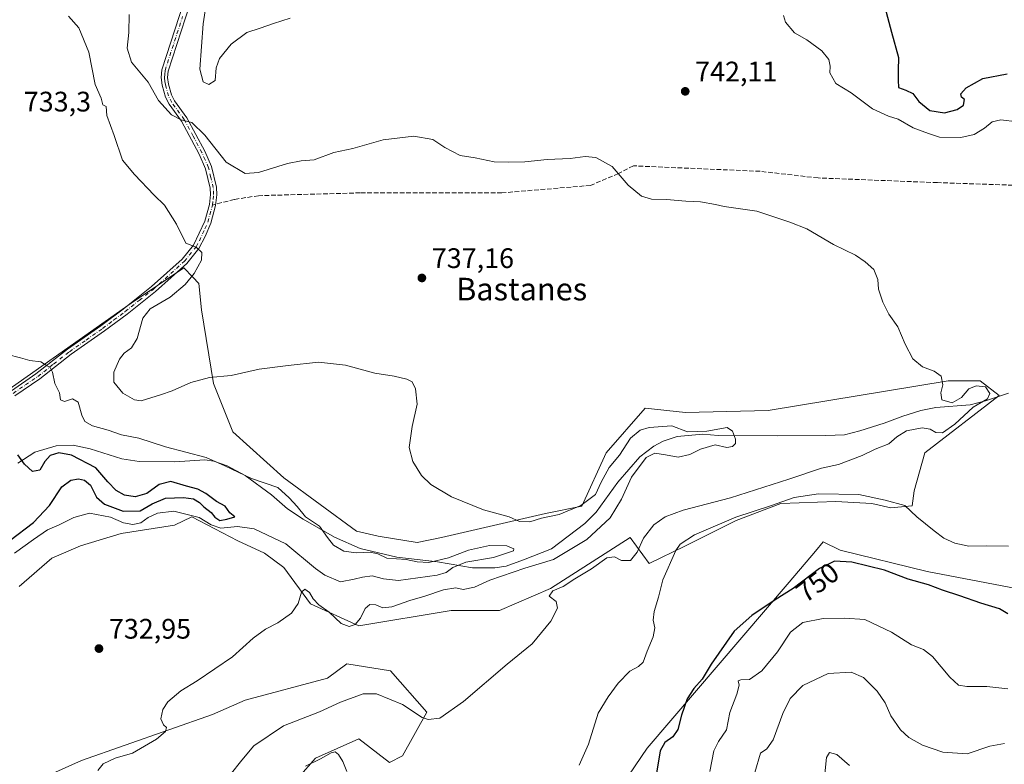
# Model space of a CAD drawing. Units: metres. Extents: x 649142 to 652062, y 4695664 to 4697702.
# Drawn here: x 650081 to 650430, y 4696879 to 4697143 of the extents above; entities that cross this region are included whole.
import ezdxf
from ezdxf.enums import TextEntityAlignment as Align

# ---------------------------------------------------------------- set-up
doc = ezdxf.new("R2010")
doc.units = ezdxf.units.M
doc.header["$MEASUREMENT"] = 0
doc.linetypes.add('DGN Style 3', pattern=[2.307223458686699, 1.648016756204785, -0.6592067024819142])
doc.linetypes.add('DGN Style 4', pattern=[2.6384748266838614, 1.318413404963828, -0.6592067024819142, 0.001648016756204785, -0.6592067024819142])
for name, color, linetype, lineweight in [('Arbolado forestal CxS', 92, 'Continuous', 0), ('Corriente natural lineal', 142, 'Continuous', 13), ('Cultivos herbáceos CxS', 92, 'Continuous', 0), ('Curva de nivel maestra', 30, 'Continuous', 30), ('Curva de nivel normal', 30, 'Continuous', 0), ('Pista no pavimentada Cxs', 111, 'Continuous', 0), ('Pista no pavimentada eje', 91, 'DGN Style 4', 0), ('Punto de cota en terreno', 7, 'Continuous', 0), ('Rótulo de curva de nivel directora', 7, 'Continuous', 0), ('Rótulo de punto de cota en terreno', 7, 'Continuous', 0), ('Senda', 7, 'DGN Style 3', 0), ('Senda no paivmentada conexión', 7, 'DGN Style 3', 0), ('Texto cartográfico', 7, 'Continuous', 0)]:
    doc.layers.add(name, color=color, linetype=linetype, lineweight=lineweight)
doc.styles.add('Style-Arial', font='txt')

# ---------------------------------------------------------------- blocks, each defined once
blk = doc.blocks.new('5PATER')
at = {"layer": 'Punto de cota en terreno', "linetype": 'Continuous', "lineweight": 0}
h = blk.add_hatch(color=51, dxfattribs=at)
edge = h.paths.add_edge_path()
edge.add_ellipse((0, 0), major_axis=(-0.1095731443231308, -0.1110710700762829), ratio=0.9994222409660322, start_angle=0, end_angle=360)

msp = doc.modelspace()

# ---------------------------------------------------------------- linework, layer by layer
at = {"layer": 'Arbolado forestal CxS', "color": 92, "linetype": 'Continuous', "lineweight": 0}
for points in [[(650074.1255000001, 4697010.2073, 728.3542000000016), (650120.2852999996, 4697042.6797, 732.6661000000023), (650139.0135000005, 4697055.293500001, 734.3540000000066), (650142.1760999998, 4697051.924500001, 734.7115999999951), (650144.2555000001, 4697049.7095, 735.523000000001), (650145.2292, 4697040.3555, 736.9087000000001), (650149.5198999997, 4697014.257300001, 735.0795999999973), (650156.3958000002, 4696997.0573, 732.9315999999964), (650174.4437999995, 4696980.7169, 731.136799999993), (650200.2276, 4696961.795700001, 731.536500000002), (650207.9622999999, 4696960.0757, 732.1845999999932), (650221.7186000004, 4696957.7937, 733.0056000000042), (650230.3135000002, 4696959.513300001, 733.7344000000013), (650267.2697000002, 4696968.113100001, 735.2501999999951), (650280.1617000002, 4696970.6929, 734.6098999999958), (650288.7561999997, 4696989.613700001, 736.1128000000026), (650302.5823999997, 4697005.443499999, 736.7909999999974), (650316.8704000004, 4697003.938300001, 736.8267000000051), (650346.1993000006, 4697004.6909, 737.241399999999), (650410.1195, 4697015.225099999, 740.106899999999), (650421.4007000001, 4697015.2249, 740.6530000000057), (650428.1687000003, 4697009.956900001, 740.8062999999966), (650401.8472999996, 4696989.6403, 741.1591000000044), (650398.0871000001, 4696976.0963, 742.4556000000011), (650397.3349000001, 4696970.828299999, 744.0580000000047), (650389.8148999996, 4696970.076300001, 744.6784000000043), (650383.0469000004, 4696971.581499999, 745.1468000000023), (650370.2631000001, 4696972.333699999, 745.0816000000051), (650350.7109000003, 4696971.581900001, 743.5041999999958), (650334.9178999999, 4696965.562100001, 744.1275000000023), (650316.6337000001, 4696956.441299999, 744.7891999999993), (650304.0834999997, 4696950.364499999, 741.1738000000041), (650297.3507000003, 4696959.512499999, 738.6402999999991), (650268.9883000003, 4696941.4529, 738.9905), (650250.9402999999, 4696933.713099999, 738.5798999999971), (650233.7511, 4696933.713300001, 736.5620999999956), (650201.0860000001, 4696928.255899999, 734.6830000000047), (650183.8970999997, 4696935.996099999, 734.4426999999997), (650174.4430999998, 4696948.8961, 733.8702999999952), (650167.5683000004, 4696954.056299999, 733.2733000000007), (650158.1142999995, 4696958.3563, 732.5467000000062), (650141.7843000004, 4696966.9575, 728.0521000000008), (650135.6473000003, 4696963.892700001, 732.1934000000037), (650116.7890999997, 4696960.990900001, 732.1275000000023), (650102.2830999997, 4696956.639900001, 732.8491000000067), (650092.1292000003, 4696952.288100001, 732.3524000000034), (650080.5239000004, 4696942.134099999, 731.7684000000008)], [(650074.1255000001, 4697010.2073, 728.3542000000016), (650120.2852999996, 4697042.6797, 732.6661000000023), (650139.0135000005, 4697055.293500001, 734.3540000000066), (650142.1760999998, 4697051.924500001, 734.7115999999951), (650144.2555000001, 4697049.7095, 735.523000000001), (650145.2292, 4697040.3555, 736.9087000000001), (650149.5198999997, 4697014.257300001, 735.0795999999973), (650156.3958000002, 4696997.0573, 732.9315999999964), (650174.4437999995, 4696980.7169, 731.136799999993), (650200.2276, 4696961.795700001, 731.536500000002), (650207.9622999999, 4696960.0757, 732.1845999999932), (650221.7186000004, 4696957.7937, 733.0056000000042), (650230.3135000002, 4696959.513300001, 733.7344000000013), (650267.2697000002, 4696968.113100001, 735.2501999999951), (650280.1617000002, 4696970.6929, 734.6098999999958), (650288.7561999997, 4696989.613700001, 736.1128000000026), (650302.5823999997, 4697005.443499999, 736.7909999999974), (650316.8704000004, 4697003.938300001, 736.8267000000051), (650346.1993000006, 4697004.6909, 737.241399999999), (650410.1195, 4697015.225099999, 740.106899999999), (650421.4007000001, 4697015.2249, 740.6530000000057), (650428.1687000003, 4697009.956900001, 740.8062999999966), (650401.8472999996, 4696989.6403, 741.1591000000044), (650398.0871000001, 4696976.0963, 742.4556000000011), (650397.3349000001, 4696970.828299999, 744.0580000000047), (650389.8148999996, 4696970.076300001, 744.6784000000043), (650383.0469000004, 4696971.581499999, 745.1468000000023), (650370.2631000001, 4696972.333699999, 745.0816000000051), (650350.7109000003, 4696971.581900001, 743.5041999999958), (650334.9178999999, 4696965.562100001, 744.1275000000023), (650316.6337000001, 4696956.441299999, 744.7891999999993), (650304.0834999997, 4696950.364499999, 741.1738000000041), (650297.3507000003, 4696959.512499999, 738.6402999999991), (650268.9883000003, 4696941.4529, 738.9905), (650250.9402999999, 4696933.713099999, 738.5798999999971), (650233.7511, 4696933.713300001, 736.5620999999956), (650201.0860000001, 4696928.255899999, 734.6830000000047), (650183.8970999997, 4696935.996099999, 734.4426999999997), (650174.4430999998, 4696948.8961, 733.8702999999952), (650167.5683000004, 4696954.056299999, 733.2733000000007), (650158.1142999995, 4696958.3563, 732.5467000000062), (650141.7843000004, 4696966.9575, 728.0521000000008), (650135.6473000003, 4696963.892700001, 732.1934000000037), (650116.7890999997, 4696960.990900001, 732.1275000000023), (650102.2830999997, 4696956.639900001, 732.8491000000067), (650092.1292000003, 4696952.288100001, 732.3524000000034), (650080.5239000004, 4696942.134099999, 731.7684000000008)], [(650486.0733000003, 4696981.362299999, 744.0841999999975), (650465.7685000002, 4696977.600500001, 743.1750000000029), (650455.2401000002, 4696972.332699999, 743.1334999999963), (650457.4959000006, 4696952.015699999, 746.4140000000043), (650458.9999000002, 4696941.4805, 747.9278000000049), (650457.4957999998, 4696933.203700001, 748.8325999999943), (650444.7117999997, 4696933.203700001, 747.8491999999969), (650434.1836999999, 4696941.480900001, 746.9636000000029), (650402.5987, 4696947.5011, 747.6272000000026), (650371.7669000003, 4696955.026699999, 747.7016000000004), (650365.7509000005, 4696958.036900001, 747.1879000000046), (650362.9886999996, 4696954.754899999, 747.5182000000059), (650353.7187000001, 4696943.739900001, 748.8191999999982), (650303.3576999997, 4696884.773499999, 748.3515999999945), (650292.3606000004, 4696868.5537, 747.8087999999989), (650297.3494999995, 4696858.0317, 749.2070999999996), (650286.1760999998, 4696850.290899999, 749.1514000000025), (650262.1111000003, 4696844.2711, 748.304099999994), (650249.2198999999, 4696833.951300001, 749.3264999999956), (650239.7659999998, 4696827.931299999, 750.1710000000021), (650221.3176999995, 4696820.821699999, 751.5497999999934)], [(650292.3606000004, 4696868.5537, 747.8087999999989), (650303.3576999997, 4696884.773499999, 748.3515999999945), (650353.7187000001, 4696943.739900001, 748.8191999999982), (650362.9886999996, 4696954.754899999, 747.5182000000059), (650365.7509000005, 4696958.036900001, 747.1879000000046), (650371.7669000003, 4696955.026699999, 747.7016000000004), (650402.5987, 4696947.5011, 747.6272000000026), (650434.1836999999, 4696941.480900001, 746.9636000000029)], [(650071.7439000001, 4696866.634500001, 731.5415999999968), (650102.6841000002, 4696880.394099999, 733.4342999999935), (650149.0943, 4696896.7335, 735.3546999999963), (650160.6975999996, 4696901.8935, 735.4165999999968), (650189.9187000003, 4696909.632900001, 736.2145000000019), (650196.7949999999, 4696914.7929, 736.172000000006), (650212.2648, 4696912.2127, 737.2866999999969), (650225.1557999998, 4696897.592499999, 739.4582999999984), (650216.5615999997, 4696882.112500001, 742.297000000006), (650211.9244999997, 4696879.695699999, 743.0494000000036), (650201.0915000001, 4696888.132900001, 742.437300000005), (650185.6212999999, 4696881.252900001, 743.8325999999943), (650179.6401000004, 4696874.346100001, 744.4962999999989)], [(650179.6401000004, 4696874.346100001, 744.4962999999989), (650185.6212999999, 4696881.252900001, 743.8325999999943), (650201.0915000001, 4696888.132900001, 742.437300000005), (650211.9244999997, 4696879.695699999, 743.0494000000036), (650216.5615999997, 4696882.112500001, 742.297000000006), (650225.1557999998, 4696897.592499999, 739.4582999999984), (650212.2648, 4696912.2127, 737.2866999999969), (650196.7949999999, 4696914.7929, 736.172000000006), (650189.9187000003, 4696909.632900001, 736.2145000000019), (650160.6975999996, 4696901.8935, 735.4165999999968), (650149.0943, 4696896.7335, 735.3546999999963), (650102.6841000002, 4696880.394099999, 733.4342999999935), (650071.7439000001, 4696866.634500001, 731.5415999999968)]]:
    msp.add_polyline3d(points, dxfattribs=at)
at = {"layer": 'Corriente natural lineal', "color": 142, "linetype": 'Continuous', "lineweight": 13}
msp.add_polyline3d([(650431.5401, 4697010.790100001, 741.1146000000008), (650423.3201000001, 4697008.110099999, 740.4195000000037), (650417.9101, 4697006.690099999, 740.3337999999932), (650405.7301000003, 4697005.700099999, 739.3337999999932), (650400.4001000002, 4697004.670100001, 739.0498999999982), (650394.0301000001, 4697002.620100001, 738.8543000000063), (650387.4301000005, 4697000.130100001, 738.5552000000025), (650378.7801000001, 4696997.440099999, 738.9189999999944), (650373.2901, 4696996.030099999, 738.6018999999943), (650366.7200999996, 4696995.720100001, 737.7823999999965), (650349.6901000004, 4696995.620100001, 736.4633999999934), (650328.5701000001, 4696995.800100001, 735.1539000000049), (650323.0201000003, 4696996.2301, 735.6543999999994), (650314.0100999996, 4696995.4101, 734.6016999999993), (650309.0201000003, 4696993.790100001, 733.7066000000051), (650305.6401000004, 4696992.030099999, 733.7532999999967), (650300.7600999996, 4696988.210100001, 734.2863000000071), (650292.9001000002, 4696979.2301, 733.1882000000041), (650285.2301000003, 4696968.550100001, 732.4542999999976), (650281.1801000005, 4696964.4801, 732.3034000000043), (650269.3701, 4696955.550100001, 730.8953000000038), (650259.4401000004, 4696951.620100001, 731.5874999999943), (650253.3400999998, 4696949.450099999, 731.5794000000024), (650249.3400999998, 4696948.800100001, 731.1830000000047), (650241.3201000001, 4696948.7501, 730.423299999995), (650228.9700999996, 4696950.970100001, 730.8439000000071), (650214.4700999996, 4696952.610099999, 731.3410000000005), (650201.4700999996, 4696955.700099999, 730.6736999999994), (650192.3800999997, 4696959.700099999, 730.3398000000017), (650181.2401000002, 4696966.0601, 729.5718999999954), (650175.7001, 4696969.7601, 729.0976999999984), (650170.0100999996, 4696974.7301, 729.5766000000004), (650160.6901000004, 4696981.630100001, 730.2403999999952), (650154.3501000004, 4696985.040100001, 730.2142000000022), (650149.5601000005, 4696986.700099999, 730.232999999993), (650146.3800999997, 4696987.120100001, 730.1385000000009), (650135.7600999996, 4696986.450099999, 729.3611999999994), (650123.1601, 4696986.590100001, 728.6971000000049), (650117.0100999996, 4696987.520099999, 728.2837000000001), (650105.7200999996, 4696991.0801, 727.6921000000002), (650099.7401000002, 4696992.350099999, 727.6114999999991), (650093.6700999998, 4696992.100099999, 727.1438000000054), (650086.1601, 4696989.8301, 726.0755000000064), (650080.0701000001, 4696985.9101, 724.795499999993)], dxfattribs=at)
at = {"layer": 'Cultivos herbáceos CxS', "color": 92, "linetype": 'Continuous', "lineweight": 0}
for points in [[(650080.5239000004, 4696942.134099999, 731.7684000000008), (650092.1292000003, 4696952.288100001, 732.3524000000034), (650102.2830999997, 4696956.639900001, 732.8491000000067), (650116.7890999997, 4696960.990900001, 732.1275000000023), (650135.6473000003, 4696963.892700001, 732.1934000000037), (650141.7843000004, 4696966.9575, 728.0521000000008), (650158.1142999995, 4696958.3563, 732.5467000000062), (650167.5683000004, 4696954.056299999, 733.2733000000007), (650174.4430999998, 4696948.8961, 733.8702999999952), (650183.8970999997, 4696935.996099999, 734.4426999999997), (650201.0860000001, 4696928.255899999, 734.6830000000047), (650233.7511, 4696933.713300001, 736.5620999999956), (650250.9402999999, 4696933.713099999, 738.5798999999971), (650268.9883000003, 4696941.4529, 738.9905), (650297.3507000003, 4696959.512499999, 738.6402999999991), (650304.0834999997, 4696950.364499999, 741.1738000000041), (650316.6337000001, 4696956.441299999, 744.7891999999993), (650334.9178999999, 4696965.562100001, 744.1275000000023), (650350.7109000003, 4696971.581900001, 743.5041999999958), (650370.2631000001, 4696972.333699999, 745.0816000000051), (650383.0469000004, 4696971.581499999, 745.1468000000023), (650389.8148999996, 4696970.076300001, 744.6784000000043), (650397.3349000001, 4696970.828299999, 744.0580000000047), (650398.0871000001, 4696976.0963, 742.4556000000011), (650401.8472999996, 4696989.6403, 741.1591000000044), (650428.1687000003, 4697009.956900001, 740.8062999999966), (650421.4007000001, 4697015.2249, 740.6530000000057), (650410.1195, 4697015.225099999, 740.106899999999), (650346.1993000006, 4697004.6909, 737.241399999999), (650316.8704000004, 4697003.938300001, 736.8267000000051), (650302.5823999997, 4697005.443499999, 736.7909999999974), (650288.7561999997, 4696989.613700001, 736.1128000000026), (650280.1617000002, 4696970.6929, 734.6098999999958), (650267.2697000002, 4696968.113100001, 735.2501999999951), (650230.3135000002, 4696959.513300001, 733.7344000000013), (650221.7186000004, 4696957.7937, 733.0056000000042), (650207.9622999999, 4696960.0757, 732.1845999999932), (650200.2276, 4696961.795700001, 731.536500000002), (650174.4437999995, 4696980.7169, 731.136799999993), (650156.3958000002, 4696997.0573, 732.9315999999964), (650149.5198999997, 4697014.257300001, 735.0795999999973), (650145.2292, 4697040.3555, 736.9087000000001), (650144.2555000001, 4697049.7095, 735.523000000001), (650142.1760999998, 4697051.924500001, 734.7115999999951), (650139.0135000005, 4697055.293500001, 734.3540000000066), (650120.2852999996, 4697042.6797, 732.6661000000023), (650074.1255000001, 4697010.2073, 728.3542000000016)], [(650074.1255000001, 4697010.2073, 728.3542000000016), (650120.2852999996, 4697042.6797, 732.6661000000023), (650139.0135000005, 4697055.293500001, 734.3540000000066), (650142.1760999998, 4697051.924500001, 734.7115999999951), (650144.2555000001, 4697049.7095, 735.523000000001), (650145.2292, 4697040.3555, 736.9087000000001), (650149.5198999997, 4697014.257300001, 735.0795999999973), (650156.3958000002, 4696997.0573, 732.9315999999964), (650174.4437999995, 4696980.7169, 731.136799999993), (650200.2276, 4696961.795700001, 731.536500000002), (650207.9622999999, 4696960.0757, 732.1845999999932), (650221.7186000004, 4696957.7937, 733.0056000000042), (650230.3135000002, 4696959.513300001, 733.7344000000013), (650267.2697000002, 4696968.113100001, 735.2501999999951), (650280.1617000002, 4696970.6929, 734.6098999999958), (650288.7561999997, 4696989.613700001, 736.1128000000026), (650302.5823999997, 4697005.443499999, 736.7909999999974), (650316.8704000004, 4697003.938300001, 736.8267000000051), (650346.1993000006, 4697004.6909, 737.241399999999), (650410.1195, 4697015.225099999, 740.106899999999), (650421.4007000001, 4697015.2249, 740.6530000000057), (650428.1687000003, 4697009.956900001, 740.8062999999966), (650401.8472999996, 4696989.6403, 741.1591000000044), (650398.0871000001, 4696976.0963, 742.4556000000011), (650397.3349000001, 4696970.828299999, 744.0580000000047), (650389.8148999996, 4696970.076300001, 744.6784000000043), (650383.0469000004, 4696971.581499999, 745.1468000000023), (650370.2631000001, 4696972.333699999, 745.0816000000051), (650350.7109000003, 4696971.581900001, 743.5041999999958), (650334.9178999999, 4696965.562100001, 744.1275000000023), (650316.6337000001, 4696956.441299999, 744.7891999999993), (650304.0834999997, 4696950.364499999, 741.1738000000041), (650297.3507000003, 4696959.512499999, 738.6402999999991), (650268.9883000003, 4696941.4529, 738.9905), (650250.9402999999, 4696933.713099999, 738.5798999999971), (650233.7511, 4696933.713300001, 736.5620999999956), (650201.0860000001, 4696928.255899999, 734.6830000000047), (650183.8970999997, 4696935.996099999, 734.4426999999997), (650174.4430999998, 4696948.8961, 733.8702999999952), (650167.5683000004, 4696954.056299999, 733.2733000000007), (650158.1142999995, 4696958.3563, 732.5467000000062), (650141.7843000004, 4696966.9575, 728.0521000000008), (650135.6473000003, 4696963.892700001, 732.1934000000037), (650116.7890999997, 4696960.990900001, 732.1275000000023), (650102.2830999997, 4696956.639900001, 732.8491000000067), (650092.1292000003, 4696952.288100001, 732.3524000000034), (650080.5239000004, 4696942.134099999, 731.7684000000008)], [(650486.0733000003, 4696981.362299999, 744.0841999999975), (650465.7685000002, 4696977.600500001, 743.1750000000029), (650455.2401000002, 4696972.332699999, 743.1334999999963), (650457.4959000006, 4696952.015699999, 746.4140000000043), (650458.9999000002, 4696941.4805, 747.9278000000049), (650457.4957999998, 4696933.203700001, 748.8325999999943), (650444.7117999997, 4696933.203700001, 747.8491999999969), (650434.1836999999, 4696941.480900001, 746.9636000000029), (650402.5987, 4696947.5011, 747.6272000000026), (650371.7669000003, 4696955.026699999, 747.7016000000004), (650365.7509000005, 4696958.036900001, 747.1879000000046), (650362.9886999996, 4696954.754899999, 747.5182000000059), (650353.7187000001, 4696943.739900001, 748.8191999999982), (650303.3576999997, 4696884.773499999, 748.3515999999945), (650292.3606000004, 4696868.5537, 747.8087999999989), (650297.3494999995, 4696858.0317, 749.2070999999996), (650286.1760999998, 4696850.290899999, 749.1514000000025), (650262.1111000003, 4696844.2711, 748.304099999994), (650249.2198999999, 4696833.951300001, 749.3264999999956), (650239.7659999998, 4696827.931299999, 750.1710000000021), (650221.3176999995, 4696820.821699999, 751.5497999999934)], [(650434.1836999999, 4696941.480900001, 746.9636000000029), (650402.5987, 4696947.5011, 747.6272000000026), (650371.7669000003, 4696955.026699999, 747.7016000000004), (650365.7509000005, 4696958.036900001, 747.1879000000046), (650362.9886999996, 4696954.754899999, 747.5182000000059), (650353.7187000001, 4696943.739900001, 748.8191999999982), (650303.3576999997, 4696884.773499999, 748.3515999999945), (650292.3606000004, 4696868.5537, 747.8087999999989)], [(650179.6401000004, 4696874.346100001, 744.4962999999989), (650185.6212999999, 4696881.252900001, 743.8325999999943), (650201.0915000001, 4696888.132900001, 742.437300000005), (650211.9244999997, 4696879.695699999, 743.0494000000036), (650216.5615999997, 4696882.112500001, 742.297000000006), (650225.1557999998, 4696897.592499999, 739.4582999999984), (650212.2648, 4696912.2127, 737.2866999999969), (650196.7949999999, 4696914.7929, 736.172000000006), (650189.9187000003, 4696909.632900001, 736.2145000000019), (650160.6975999996, 4696901.8935, 735.4165999999968), (650149.0943, 4696896.7335, 735.3546999999963), (650102.6841000002, 4696880.394099999, 733.4342999999935), (650071.7439000001, 4696866.634500001, 731.5415999999968)], [(650179.6401000004, 4696874.346100001, 744.4962999999989), (650185.6212999999, 4696881.252900001, 743.8325999999943), (650201.0915000001, 4696888.132900001, 742.437300000005), (650211.9244999997, 4696879.695699999, 743.0494000000036), (650216.5615999997, 4696882.112500001, 742.297000000006), (650225.1557999998, 4696897.592499999, 739.4582999999984), (650212.2648, 4696912.2127, 737.2866999999969), (650196.7949999999, 4696914.7929, 736.172000000006), (650189.9187000003, 4696909.632900001, 736.2145000000019), (650160.6975999996, 4696901.8935, 735.4165999999968), (650149.0943, 4696896.7335, 735.3546999999963), (650102.6841000002, 4696880.394099999, 733.4342999999935), (650071.7439000001, 4696866.634500001, 731.5415999999968)]]:
    msp.add_polyline3d(points, dxfattribs=at)
at = {"layer": 'Curva de nivel maestra', "color": 30, "linetype": 'Continuous', "lineweight": 30, "flags": 128}
for points, elevation in [([(650387.6799999997, 4697147.8101), (650389.9900000002, 4697138.870100001), (650392.4900000002, 4697129.940099999), (650392.4000000004, 4697125.280099999), (650392.3700000001, 4697121.840100001), (650392.4500000002, 4697119.2401), (650395.1200000001, 4697118.350099999), (650397.5899999999, 4697117.100099999), (650399.7000000002, 4697114.2501), (650403.6100000005, 4697111.0801), (650408.7599999999, 4697110.3101), (650413.2599999999, 4697111.4301), (650415.4800000006, 4697113.040100001), (650415.8399999999, 4697114.970100001), (650414.8399999999, 4697115.880100001), (650414.5999999996, 4697117.020099999), (650416.5, 4697119.200099999), (650422.4100000003, 4697122.470100001), (650431.0700000003, 4697124.100099999)], 750), ([(650077.2000000002, 4696958.5601), (650085.6900000004, 4696964.870100001), (650091.3600000005, 4696970.870100001), (650095.75, 4696977.5101), (650098.8499999996, 4696979.9301), (650101.5800000001, 4696980.4101), (650103.75, 4696979.9301), (650105.8099999997, 4696978.1801), (650107.9800000006, 4696973.9301), (650110.8099999997, 4696971.440099999), (650117.4199999999, 4696968.970100001), (650123.4199999999, 4696969.0801), (650127.75, 4696971.540100001), (650132.4199999999, 4696973.470100001), (650138.8499999996, 4696973.8101), (650142.3399999999, 4696973.300100001), (650144.5300000003, 4696971.9801), (650146.0099999999, 4696970.460100001), (650148.6600000003, 4696968.440099999), (650149.9699999997, 4696966.8201), (650151.7400000002, 4696965.6601), (650154.1900000004, 4696966.130100001), (650157.04, 4696966.940099999), (650155.2999999998, 4696968.3101), (650153.5800000001, 4696970.700099999), (650150.5999999996, 4696972.380100001), (650146.8300000001, 4696975.220100001), (650143.9100000003, 4696976.770099999), (650139.9000000004, 4696977.8101), (650134.3099999997, 4696979.4101), (650130.2599999999, 4696978.340100001), (650125.8799999999, 4696975.140100001), (650121.75, 4696974.040100001), (650117.9500000002, 4696974.590100001), (650114.9199999999, 4696976.2501), (650112.0599999997, 4696979.3201), (650107.7999999998, 4696984.3201), (650099.1500000004, 4696988.7501), (650094.5899999999, 4696989.5801), (650091.5499999998, 4696988.6801), (650089.6100000005, 4696986.540100001), (650087.9299999997, 4696983.470100001), (650085.3200000003, 4696983.040100001), (650082.4400000004, 4696985.5601), (650080.0999999996, 4696988.880100001)], 725), ([(650431.3200000003, 4696932.460100001), (650428.2699999996, 4696934.2501), (650421.6900000004, 4696936.210100001), (650414.29, 4696938.9101), (650408.1299999999, 4696940.8201), (650403.0700000003, 4696942.7401), (650395.9199999999, 4696944.800100001), (650387.5099999999, 4696947.920100001), (650375.8700000001, 4696950.7601), (650369.8099999997, 4696951.170100001), (650364.4100000003, 4696948.5601), (650355.0700000003, 4696941.4801), (650348.7400000002, 4696937.5001), (650340.4100000003, 4696931.9001), (650334.2100000001, 4696926.300100001), (650326.0800000001, 4696914.5801), (650322.8899999997, 4696909.3201), (650319.9000000004, 4696905.940099999), (650317.4600000001, 4696902.300100001), (650315.4600000001, 4696896.520099999), (650314.2599999999, 4696891.450099999), (650312.4100000003, 4696888.870100001), (650309.54, 4696886.870100001), (650307.9000000004, 4696883.870100001), (650306.5199999996, 4696875.200099999)], 750)]:
    msp.add_lwpolyline(points, dxfattribs=dict(at, elevation=elevation))
at = {"layer": 'Curva de nivel normal', "color": 30, "linetype": 'Continuous', "lineweight": 0, "flags": 128}
for points, elevation in [([(650176.6699999999, 4697143.9001), (650170.75, 4697142.0101), (650166, 4697140.3201), (650161.3600000005, 4697138.8101), (650155.75, 4697134.640100001), (650151.6399999997, 4697129.540100001), (650150.4199999999, 4697126.200099999), (650150.0300000003, 4697121.7401), (650147.8799999999, 4697120.3101), (650145.8200000003, 4697121.3201), (650144.6600000003, 4697125.7401), (650145.8099999997, 4697141.8101), (650146.9900000002, 4697149.600099999)], 745.0000000000001), ([(650108.4900000002, 4696876.940099999), (650110.2999999998, 4696879.2401), (650114.5700000003, 4696881.280099999), (650120.7100000001, 4696883.0801), (650129.2699999996, 4696888.0601), (650132.5199999996, 4696890.770099999), (650132.8600000005, 4696892.140100001), (650131.7699999996, 4696893.100099999), (650130.8300000001, 4696895.200099999), (650131.4699999997, 4696898.540100001), (650133.3099999997, 4696901.290100001), (650137.9000000004, 4696905.140100001), (650143.75, 4696908.6601), (650156.2100000001, 4696917.2601), (650163.5999999996, 4696923.8201), (650167.9299999997, 4696927.0001), (650172.2800000003, 4696929.2401), (650177.1299999999, 4696932.690099999), (650179.5599999997, 4696936.1601), (650180.6600000003, 4696940.1601), (650181.9000000004, 4696941.280099999), (650183.5700000003, 4696940.020099999), (650184.8399999999, 4696937.840100001), (650186.8899999997, 4696935.670100001), (650190.5700000003, 4696933.020099999), (650194.7999999998, 4696929.0801), (650197.6500000004, 4696927.9801), (650199.75, 4696928.720100001), (650201.6799999997, 4696930.9801), (650203.3099999997, 4696934.340100001), (650204.8899999997, 4696935.7501), (650207.0300000003, 4696935.720100001), (650209.6100000005, 4696934.600099999), (650212.75, 4696934.9101), (650219.0800000001, 4696937.2501), (650224.4199999999, 4696938.7601), (650231.0800000001, 4696941.0101), (650235.4199999999, 4696941.700099999), (650238.0800000001, 4696941.170100001), (650242.0499999998, 4696941.970100001), (650247.5, 4696944.4001), (650259.8899999997, 4696948.7301), (650270.1399999997, 4696951.790100001), (650281.9600000001, 4696958.850099999), (650290.2599999999, 4696966.540100001), (650294.2300000006, 4696973.200099999), (650297.7100000001, 4696980.9301), (650302.9600000001, 4696987.9101), (650306.0700000003, 4696989.5101), (650309.8499999996, 4696988.940099999), (650314.3499999996, 4696988.030099999), (650318.5, 4696988.9801), (650322.25, 4696990.920100001), (650327.4500000002, 4696992.460100001), (650331.5599999997, 4696991.550100001), (650333.6200000001, 4696991.8101), (650334.6399999997, 4696992.880100001), (650334.7000000002, 4696994.450099999), (650333.6200000001, 4696997.2601), (650331.6600000003, 4696998.5801), (650324.4400000004, 4696997.340100001), (650317.6399999997, 4696997.020099999), (650312.0499999998, 4696999.1801), (650304.0700000003, 4696998.590100001), (650300.8700000001, 4696997.600099999), (650297.4600000001, 4696994.870100001), (650293.5499999998, 4696988.8201), (650289.8499999996, 4696984.440099999), (650287, 4696979.200099999), (650284.9800000006, 4696974.860099999), (650279.75, 4696970.9301), (650272.1100000005, 4696967.7501), (650265.8799999999, 4696966.4001), (650261.6900000004, 4696965.100099999), (650258.0700000003, 4696965.190099999), (650254.4100000003, 4696966.850099999), (650245.2999999998, 4696969.340100001), (650233.9600000001, 4696974.050100001), (650226.5300000003, 4696978.340100001), (650223.2999999998, 4696981.520099999), (650220.1799999997, 4696986.540100001), (650218.9199999999, 4696991.540100001), (650219.9600000001, 4696998.960100001), (650221.6799999997, 4697006.890100001), (650221.1799999997, 4697012.3201), (650219.9199999999, 4697014.800100001), (650218.0199999996, 4697015.800100001), (650213.6200000001, 4697016.8201), (650206.7599999999, 4697017.940099999), (650196.3300000001, 4697020.7601), (650186.7300000006, 4697021.8301), (650176, 4697020.630100001), (650165.6799999997, 4697019.3301), (650155.8099999997, 4697017.050100001), (650148.0199999996, 4697016.360099999), (650141.4400000004, 4697014.610099999), (650134.8399999999, 4697011.6501), (650130.75, 4697010.1801), (650123.8799999999, 4697008.020099999), (650121.4199999999, 4697008.440099999), (650117.2800000003, 4697010.8201), (650114.1900000004, 4697014.670100001), (650114.1900000004, 4697018.270099999), (650116.1699999999, 4697022.8301), (650117.8399999999, 4697024.9901), (650120.4400000004, 4697026.870100001), (650122.4199999999, 4697030.200099999), (650124.4500000002, 4697037.4301), (650127.0800000001, 4697040.770099999), (650134.1399999997, 4697044.870100001), (650139.4000000004, 4697049.300100001), (650142.6500000004, 4697053.2601), (650145.2000000002, 4697057.950099999), (650145.3200000003, 4697060.7601), (650143.3300000001, 4697062.590100001), (650139.6600000003, 4697063.970100001), (650136.3300000001, 4697070.770099999), (650132.1100000005, 4697077.5001), (650128.5, 4697081.050100001), (650121.4500000002, 4697088.340100001), (650117.1699999999, 4697093.530099999), (650114.2000000002, 4697102.270099999), (650111.6200000001, 4697109.3101), (650111.4400000004, 4697112.5101), (650110.2199999997, 4697113.120100001), (650109.6799999997, 4697115.420100001), (650107.5, 4697120.290100001), (650105.2400000002, 4697131.7601), (650101.7400000002, 4697140.440099999), (650098.0700000003, 4697144.5801)], 735), ([(650155.4400000004, 4696875.290100001), (650159.5599999997, 4696880.540100001), (650163.7599999999, 4696885.640100001), (650174.3200000003, 4696892.780099999), (650187.0700000003, 4696897.6501), (650194.5700000003, 4696901.120100001), (650202.6200000001, 4696904.100099999), (650207.2999999998, 4696904.090100001), (650216.5800000001, 4696900.290100001), (650223.4800000006, 4696895.6501), (650225.6699999999, 4696894.960100001), (650229.75, 4696895.4901), (650238.1399999997, 4696901.3201), (650253.7199999997, 4696914.5601), (650262.5, 4696921.870100001), (650269.1299999999, 4696929.870100001), (650271.4800000006, 4696934.540100001), (650271.0300000003, 4696936.8301), (650268.5300000003, 4696938.710100001), (650269.8300000001, 4696940.6601), (650273.5800000001, 4696942.190099999), (650277.6299999999, 4696944.9101), (650283.6299999999, 4696948.440099999), (650289.0700000003, 4696952.350099999), (650291.79, 4696952.6501), (650294.2599999999, 4696951.370100001), (650297.4500000002, 4696951.360099999), (650299.7400000002, 4696954.4001), (650302.0700000003, 4696959.370100001), (650305.7400000002, 4696964.020099999), (650309.75, 4696966.950099999), (650316.1500000004, 4696969.3201), (650332.9199999999, 4696973.670100001), (650353.6100000005, 4696980.220100001), (650365.1200000001, 4696984.200099999), (650371.2400000002, 4696985.420100001), (650379.6100000005, 4696988.640100001), (650384.2300000006, 4696990.920100001), (650389.1100000005, 4696992.8101), (650391.8799999999, 4696995.270099999), (650395.2699999996, 4696997.4801), (650400.8399999999, 4696998.520099999), (650403.7300000006, 4696998.040100001), (650405.7400000002, 4696996.8201), (650408.1200000001, 4696996.7401), (650412.5, 4696999.7601), (650418.9500000002, 4697005.870100001), (650424.0099999999, 4697008.780099999), (650424.9299999997, 4697010.6601), (650423.3200000003, 4697013.050100001), (650420.0199999996, 4697013.380100001), (650417.4100000003, 4697012.300100001), (650414.8200000003, 4697009.200099999), (650411.5, 4697007.4101), (650407.9100000003, 4697008.440099999), (650407.4500000002, 4697010.880100001), (650408.1600000003, 4697013.700099999), (650407.6399999997, 4697016.770099999), (650405.0899999999, 4697018.550100001), (650400.9500000002, 4697020.0801), (650397.5099999999, 4697022.970100001), (650394.7999999998, 4697028.1501), (650392.2000000002, 4697034.370100001), (650389.0599999997, 4697038.870100001), (650386.8700000001, 4697043.0701), (650385.3499999996, 4697047.6801), (650385.1399999997, 4697051.0701), (650383.7599999999, 4697054.630100001), (650380.6399999997, 4697057.360099999), (650377.2599999999, 4697059.7301), (650369.3899999997, 4697063.520099999), (650359.9299999997, 4697069.140100001), (650353.9900000002, 4697071.440099999), (650342.2599999999, 4697075.390100001), (650330.5999999996, 4697077.0601), (650327.5599999997, 4697077.690099999), (650322.2000000002, 4697078.630100001), (650317.0700000003, 4697078.9001), (650310.1799999997, 4697079.540100001), (650304.8499999996, 4697079.6801), (650301.3499999996, 4697080.700099999), (650296.6200000001, 4697084.630100001), (650290.8700000001, 4697091.210100001), (650285.0999999996, 4697094.440099999), (650281.3399999999, 4697094.780099999), (650276, 4697094.0101), (650267.8399999999, 4697093.710100001), (650259.8899999997, 4697092.870100001), (650254.0599999997, 4697092.770099999), (650249.0899999999, 4697092.880100001), (650242.3600000005, 4697094.280099999), (650237.0499999998, 4697095.140100001), (650231.5599999997, 4697098.0101), (650227.3399999999, 4697100.790100001), (650220.5300000003, 4697102.020099999), (650209.7000000002, 4697100.640100001), (650198.9600000001, 4697097.620100001), (650192.2300000006, 4697096.220100001), (650185.2000000002, 4697093.620100001), (650180.5499999998, 4697093.200099999), (650175.7999999998, 4697092.2501), (650165.4400000004, 4697089.110099999), (650160.7199999997, 4697088.7401), (650153.9500000002, 4697092.8101), (650146.4699999997, 4697102.380100001), (650141.75, 4697106.8101), (650137.9699999997, 4697107.7601), (650134.5800000001, 4697109.600099999), (650129.9800000006, 4697114.630100001), (650126.2599999999, 4697121.140100001), (650120.4100000003, 4697128.200099999), (650118.9199999999, 4697133.190099999), (650119.5099999999, 4697138.800100001), (650119.54, 4697145.190099999)], 740), ([(650434.6299999999, 4697107.0601), (650428.7400000002, 4697107.770099999), (650425.6600000003, 4697107.100099999), (650422.9900000002, 4697104.860099999), (650419.2699999996, 4697102.5801), (650414.6399999997, 4697101.5701), (650407.0700000003, 4697101.6801), (650403.0700000003, 4697102.950099999), (650397.7400000002, 4697105.0001), (650392.3799999999, 4697108.0701), (650388.9699999997, 4697109.0701), (650383.2699999996, 4697111.700099999), (650375.6399999997, 4697117.3301), (650370.29, 4697120.700099999), (650368.1600000003, 4697124.420100001), (650368.25, 4697126.860099999), (650367.7400000002, 4697129.1601), (650365.2699999996, 4697132.3301), (650359.9900000002, 4697136.120100001), (650355.5700000003, 4697138.6801), (650352.4299999997, 4697142.440099999), (650351.6500000004, 4697144.870100001)], 745.0000000000001), ([(650078.8499999996, 4696953.9801), (650085.6200000001, 4696958.8101), (650090.6600000003, 4696962.300100001), (650094.7999999998, 4696964.0101), (650099.9100000003, 4696966.6601), (650105.5599999997, 4696968.200099999), (650112.9199999999, 4696966.770099999), (650117.6200000001, 4696964.790100001), (650120.9000000004, 4696964.220100001), (650123.7199999997, 4696964.790100001), (650126.3700000001, 4696966.700099999), (650129.5700000003, 4696968.2601), (650135.4600000001, 4696968.890100001), (650144.3600000005, 4696966.700099999), (650148.6399999997, 4696964.0601), (650152.0499999998, 4696962.840100001), (650157.9600000001, 4696963.420100001), (650163.9199999999, 4696962.610099999), (650175.1799999997, 4696957.340100001), (650185.7000000002, 4696948.550100001), (650188.9299999997, 4696946.2601), (650194.54, 4696943.850099999), (650199.4199999999, 4696944.800100001), (650202.3099999997, 4696945.440099999), (650205.7800000003, 4696946.0001), (650209.8200000003, 4696944.890100001), (650215.0700000003, 4696944.280099999), (650221.9199999999, 4696945.3101), (650228.7999999998, 4696946.220100001), (650232.0199999996, 4696947.100099999), (650234.3899999997, 4696948.880100001), (650239.0599999997, 4696950.8201), (650248.7599999999, 4696952.5101), (650255.8799999999, 4696954.780099999), (650256.0099999999, 4696955.5001), (650253.5800000001, 4696956.5801), (650247.4400000004, 4696956.770099999), (650239.9600000001, 4696955.0701), (650232.8399999999, 4696952.360099999), (650225.9199999999, 4696950.710100001), (650221.7800000003, 4696950.9001), (650217.7999999998, 4696951.7601), (650210.9299999997, 4696952.2601), (650207.75, 4696953.7401), (650205.0800000001, 4696954.3101), (650200.0800000001, 4696954.120100001), (650195.7400000002, 4696954.710100001), (650192.0999999996, 4696956.8201), (650189.8899999997, 4696959.530099999), (650187.0800000001, 4696963.5801), (650182.1600000003, 4696966.870100001), (650179.1600000003, 4696970.5601), (650176.29, 4696973.630100001), (650172.3399999999, 4696977.370100001), (650162.9600000001, 4696980.5601), (650153.5300000003, 4696984.9901), (650146.8799999999, 4696988.0001), (650132.5199999996, 4696991.7401), (650122.9800000006, 4696994.780099999), (650116.8399999999, 4696996.040100001), (650112.0999999996, 4696997.610099999), (650106.5300000003, 4696999.200099999), (650103.8600000005, 4697000.700099999), (650102.8200000003, 4697002.940099999), (650101.4500000002, 4697007.620100001), (650099.4600000001, 4697008.780099999), (650096.6399999997, 4697007.800100001), (650095.2699999996, 4697008.450099999), (650094.9000000004, 4697010.920100001), (650093.2000000002, 4697014.2601), (650092.4000000004, 4697018.220100001), (650091.5099999999, 4697019.840100001), (650089.8700000001, 4697020.8201), (650088.2199999997, 4697021.920100001), (650084.29, 4697022.440099999), (650081.0800000001, 4697023.280099999), (650076.3600000005, 4697024.460100001)], 730), ([(650279.1699999999, 4696878.790100001), (650282.4900000002, 4696886.170100001), (650285.9600000001, 4696897.200099999), (650289.54, 4696903.040100001), (650293.0099999999, 4696907.870100001), (650297.2100000001, 4696912.1801), (650300.3099999997, 4696913.780099999), (650301.9500000002, 4696915.350099999), (650303.3600000005, 4696919.220100001), (650305.4600000001, 4696924.370100001), (650306, 4696927.460100001), (650305.4800000006, 4696930.280099999), (650305.7800000003, 4696933.2501), (650307.29, 4696938.360099999), (650308.9199999999, 4696944.4901), (650313.4600000001, 4696954.950099999), (650315.0800000001, 4696957.2301), (650320.0700000003, 4696960.4801), (650334.7400000002, 4696966.770099999), (650347.0700000003, 4696970.780099999), (650355.4800000006, 4696973.7301), (650364.1100000005, 4696975.110099999), (650378.3799999999, 4696974.790100001), (650387.7999999998, 4696972.800100001), (650394.7800000003, 4696970.940099999), (650398.9699999997, 4696966.870100001), (650405.1900000004, 4696961.9801), (650408.5199999996, 4696959.3201), (650412.4400000004, 4696957.5801), (650417.4199999999, 4696956.530099999), (650423.8200000003, 4696956.5601), (650431.5099999999, 4696956.540100001)], 745.0000000000001), ([(650325.5800000001, 4696876.4801), (650327, 4696883.8101), (650328.6799999997, 4696887.200099999), (650331.4500000002, 4696891.270099999), (650332.7000000002, 4696897.470100001), (650335.0999999996, 4696904.0001), (650335.9199999999, 4696907.120100001), (650335.6600000003, 4696908.6601), (650336.5499999998, 4696909.0601), (650339.6100000005, 4696909.190099999), (650344.0199999996, 4696912.290100001), (650349.5199999996, 4696918.960100001), (650354.2100000001, 4696925.9801), (650358.5199999996, 4696929.390100001), (650365.7300000006, 4696930.850099999), (650373.3499999996, 4696930.9801), (650380.5499999998, 4696930.440099999), (650390.0199999996, 4696925.920100001), (650397.1500000004, 4696921.450099999), (650401.3399999999, 4696919.860099999), (650404.54, 4696917.3101), (650410.7000000002, 4696909.9801), (650413.79, 4696907.140100001), (650416.7699999996, 4696906.6601), (650423.8200000003, 4696906.6801), (650431.2300000006, 4696905.870100001)], 755), ([(650430.0700000003, 4696886.470100001), (650424.9100000003, 4696885.5001), (650416.8099999997, 4696882.8101), (650408.25, 4696883.380100001), (650401.0199999996, 4696885.8201), (650396.1299999999, 4696888.590100001), (650393.2199999997, 4696891.350099999), (650389.7800000003, 4696896.2501), (650387.7599999999, 4696900.890100001), (650384.9500000002, 4696905.0801), (650380.0599999997, 4696909.860099999), (650375.7100000001, 4696911.7401), (650367.5300000003, 4696911.300100001), (650358.5599999997, 4696907.020099999), (650354.0300000003, 4696902.4901), (650351.4100000003, 4696897.0801), (650348.0700000003, 4696887.7601), (650345.7199999997, 4696884.600099999), (650343.5199999996, 4696883.090100001), (650341.54, 4696876.2301)], 760), ([(650182.1299999999, 4696878.390100001), (650187.4199999999, 4696881.0701), (650191.2199999997, 4696883.120100001), (650192.6500000004, 4696883.540100001), (650193.8300000001, 4696882.620100001), (650195.3499999996, 4696880.130100001), (650196.79, 4696876.5801)], 745.0000000000001), ([(650375.1399999997, 4696878.600099999), (650370.5800000001, 4696882.5601), (650368.0099999999, 4696883.2401), (650366.9900000002, 4696881.4801), (650366.2999999998, 4696875.7501)], 765)]:
    msp.add_lwpolyline(points, dxfattribs=dict(at, elevation=elevation))
at = {"layer": 'Pista no pavimentada Cxs', "color": 111, "linetype": 'Continuous', "lineweight": 0}
for points in [[(650077.7901, 4697011.6501, 729.7090000000027), (650086.5201000003, 4697017.630100001, 730.1823000000004), (650097.7001, 4697026.4101, 731.4030999999959), (650109.5100999996, 4697034.700099999, 732.5749999999972), (650117.4801000003, 4697040.630100001, 733.1579999999958), (650127.5000999998, 4697048.590100001, 734.2007000000012), (650138.3400999998, 4697058.380100001, 735.0847000000067), (650142.3901000004, 4697063.3201, 735.3132000000041), (650146.3901000004, 4697071.8301, 737.1594999999944), (650148.0401, 4697077.7601, 736.7608999999939), (650148.4101, 4697081.280099999, 737.2535999999964), (650148.3101000005, 4697083.5701, 737.656099999993), (650146.6501000002, 4697090.450099999, 739.568299999999), (650144.3800999997, 4697095.6601, 741.172200000001), (650138.1501000002, 4697107.300100001, 745.232600000003), (650133.7301000003, 4697113.3301, 743.4977999999975), (650132.4901000002, 4697115.850099999, 741.9922999999981), (650131.3101000005, 4697120.050100001, 743.1511000000029), (650130.9600999998, 4697122.770099999, 743.8093999999984), (650131.2001, 4697125.540100001, 743.6907000000066), (650143.6300999997, 4697163.860099999, 745.0019999999931)], [(650077.7901, 4697011.6501, 729.7090000000027), (650086.5201000003, 4697017.630100001, 730.1823000000004), (650097.7001, 4697026.4101, 731.4030999999959), (650109.5100999996, 4697034.700099999, 732.5749999999972), (650117.4801000003, 4697040.630100001, 733.1579999999958), (650127.5000999998, 4697048.590100001, 734.2007000000012), (650138.3400999998, 4697058.380100001, 735.0847000000067), (650142.3901000004, 4697063.3201, 735.3132000000041), (650146.3901000004, 4697071.8301, 737.1594999999944), (650148.0401, 4697077.7601, 736.7608999999939), (650148.4101, 4697081.280099999, 737.2535999999964), (650148.3101000005, 4697083.5701, 737.656099999993), (650146.6501000002, 4697090.450099999, 739.568299999999), (650144.3800999997, 4697095.6601, 741.172200000001), (650138.1501000002, 4697107.300100001, 745.232600000003), (650133.7301000003, 4697113.3301, 743.4977999999975), (650132.4901000002, 4697115.850099999, 741.9922999999981), (650131.3101000005, 4697120.050100001, 743.1511000000029), (650130.9600999998, 4697122.770099999, 743.8093999999984), (650131.2001, 4697125.540100001, 743.6907000000066), (650143.6300999997, 4697163.860099999, 745.0019999999931)], [(650145.7401000002, 4697163.050100001, 745.1723999999958), (650133.4200999998, 4697125.090100001, 743.146900000007), (650133.2301000003, 4697122.8201, 742.9956999999995), (650133.5201000003, 4697120.5001, 742.9410000000062), (650134.6001000004, 4697116.6601, 743.8947999999947), (650135.6601, 4697114.5001, 745.4752000000008), (650140.0601000005, 4697108.5001, 746.9866000000038), (650146.4101, 4697096.6501, 742.7339000000065), (650148.7901, 4697091.170100001, 740.8690999999964), (650150.5401, 4697083.880100001, 738.8803999999947), (650150.6601, 4697081.210100001, 737.883600000001), (650150.2600999996, 4697077.340100001, 737.1248999999953), (650148.5201000003, 4697071.090100001, 738.537599999996), (650146.5601000005, 4697066.4301, 737.5421999999963), (650144.2801000001, 4697062.0801, 736.678899999999), (650139.9801000003, 4697056.8301, 736.4614000000003), (650128.9600999998, 4697046.880100001, 735.8171000000002), (650118.8501000004, 4697038.860099999, 734.2252000000008), (650110.8201000001, 4697032.880100001, 733.5608000000066), (650099.0500999996, 4697024.610099999, 732.797900000005), (650087.8501000004, 4697015.8201, 731.9848999999958), (650079.0701000001, 4697009.800100001, 730.7599999999949)], [(650145.7401000002, 4697163.050100001, 745.1723999999958), (650133.4200999998, 4697125.090100001, 743.146900000007), (650133.2301000003, 4697122.8201, 742.9956999999995), (650133.5201000003, 4697120.5001, 742.9410000000062), (650134.6001000004, 4697116.6601, 743.8947999999947), (650135.6601, 4697114.5001, 745.4752000000008), (650140.0601000005, 4697108.5001, 746.9866000000038), (650146.4101, 4697096.6501, 742.7339000000065), (650148.7901, 4697091.170100001, 740.8690999999964), (650150.5401, 4697083.880100001, 738.8803999999947), (650150.6601, 4697081.210100001, 737.883600000001), (650150.2600999996, 4697077.340100001, 737.1248999999953), (650148.5201000003, 4697071.090100001, 738.537599999996), (650146.5601000005, 4697066.4301, 737.5421999999963), (650144.2801000001, 4697062.0801, 736.678899999999), (650139.9801000003, 4697056.8301, 736.4614000000003), (650128.9600999998, 4697046.880100001, 735.8171000000002), (650118.8501000004, 4697038.860099999, 734.2252000000008), (650110.8201000001, 4697032.880100001, 733.5608000000066), (650099.0500999996, 4697024.610099999, 732.797900000005), (650087.8501000004, 4697015.8201, 731.9848999999958), (650079.0701000001, 4697009.800100001, 730.7599999999949)]]:
    msp.add_polyline3d(points, dxfattribs=at)
at = {"layer": 'Pista no pavimentada eje', "color": 91, "linetype": 'DGN Style 4', "lineweight": 0}
for points in [[(650149.1501000002, 4697077.550100001, 736.8888000000007), (650149.3501000004, 4697079.485099999, 737.2309999999999), (650149.5351, 4697081.245100001, 737.570200000002), (650149.4250999996, 4697083.725099999, 738.2461999999941), (650148.5500999996, 4697087.370100001, 738.8942999999999), (650147.7200999996, 4697090.8101, 739.8907999999938), (650146.5301000001, 4697093.550100001, 741.2041000000027), (650145.3951000003, 4697096.155099999, 741.8683000000019), (650142.2801000001, 4697101.975099999, 741.3790000000009), (650139.1051000003, 4697107.9001, 746.0426000000007), (650134.6951000001, 4697113.915100001, 744.5341999999946), (650133.5450999998, 4697116.255100001, 742.9717999999993), (650132.4151, 4697120.2751, 742.5169000000024), (650132.2701000003, 4697121.4351, 742.8165000000009), (650132.0950999996, 4697122.795100001, 743.1296000000002), (650132.1901000004, 4697123.9301, 743.1252999999998), (650132.3101000005, 4697125.315099999, 743.1290000000009), (650138.5251000002, 4697144.475099999, 744.1573000000063)], [(650078.4301000005, 4697010.725099999, 730.232600000003), (650082.7950999998, 4697013.715100001, 729.5335999999952), (650087.1851000005, 4697016.725099999, 730.8411999999954), (650092.7851, 4697021.120100001, 731.7390000000014), (650098.3750999998, 4697025.5101, 732.0219999999972), (650104.2801000001, 4697029.655099999, 732.6671999999963), (650110.1651, 4697033.790100001, 733.0102000000044), (650114.1501000002, 4697036.755100001, 733.323000000004), (650118.1651, 4697039.745100001, 733.6475999999967), (650123.1750999996, 4697043.725099999, 734.0602999999975), (650128.2301000003, 4697047.735099999, 734.7793999999994), (650139.1601, 4697057.6051, 735.547000000006), (650143.3350999998, 4697062.700099999, 735.8205000000017), (650144.4751000004, 4697064.8751, 736.5764999999956), (650146.4751000004, 4697069.130100001, 737.2942999999942), (650147.4550999999, 4697071.460100001, 737.324299999993), (650149.1501000002, 4697077.550100001, 736.8888000000007)]]:
    msp.add_polyline3d(points, dxfattribs=at)
at = {"layer": 'Senda', "color": 7, "linetype": 'DGN Style 3', "lineweight": 0}
msp.add_polyline3d([(650509.4527000004, 4697147.6841, 746.709799999997), (650506.8066999996, 4697134.4549, 746.2418000000035), (650507.1375000002, 4697119.572100001, 745.083700000003), (650504.8223000001, 4697108.988700001, 744.1726999999955), (650492.5853000004, 4697098.736099999, 744.0476999999955), (650470.4265000002, 4697087.4913, 744.7051000000066), (650435.3690999999, 4697084.514699999, 745.4918000000035), (650406.2648999998, 4697085.506899999, 742.3910999999936), (650363.9315, 4697087.160700001, 740.616399999999), (650343.4049000005, 4697089.5185, 740.6064000000042), (650298.4469, 4697091.460100001, 740.3742000000058), (650293.1617000002, 4697088.7369, 741.1187999999966), (650283.2335000001, 4697084.514699999, 741.4052999999985), (650251.8141000001, 4697081.868899999, 738.465400000001), (650201.5431000004, 4697081.868899999, 738.3044999999984), (650165.4935, 4697080.876700001, 738.8107000000019), (650156.8947000002, 4697079.553900001, 738.6264999999986), (650150.3129000004, 4697077.851, 737.1076999999932)], dxfattribs=at)
at = {"layer": 'Senda no paivmentada conexión', "color": 7, "linetype": 'DGN Style 3', "lineweight": 0, "extrusion": (-0.1735785666393254, -0.04491726054786675, 0.9837951620679543), "elevation": -323106.8660710889, "flags": 128}
msp.add_lwpolyline([(-4384418.964943488, 1776994.26110162), (-4384418.964943488, 1776993.040215934)], dxfattribs=at)

# ---------------------------------------------------------------- block references
at = {"layer": 'Punto de cota en terreno', "color": 7, "linetype": 'Continuous', "lineweight": 0, "xscale": 10, "yscale": 10, "zscale": 10}
for p in [(650316.8200000003, 4697117.9, 742.1100000000006), (650223.4100000003, 4697051.67, 737.1600000000036), (650108.8600000005, 4696920.15, 732.9499999999972)]:
    msp.add_blockref('5PATER', p, dxfattribs=at)

# ---------------------------------------------------------------- texts
at = {"layer": 'Rótulo de curva de nivel directora', "color": 7, "linetype": 'Continuous', "lineweight": 0, "style": 'Style-Arial'}
msp.add_text('750', height=7.000000000000002, rotation=37.16311870461444, dxfattribs=at).set_placement((650363.7471134694, 4696943.644093064), align=Align.MIDDLE_CENTER)
at = {"layer": 'Rótulo de punto de cota en terreno', "color": 7, "linetype": 'Continuous', "lineweight": 0, "style": 'Style-Arial'}
for s, p in [('742,11', (650320.3477999996, 4697121.427800001)), ('733,3', (650082.1978000002, 4697110.7478)), ('737,16', (650226.9378000004, 4697055.197799999)), ('732,95', (650112.3877999998, 4696923.677800001))]:
    msp.add_text(s, height=7.000000000000002, dxfattribs=at).set_placement(p)
at = {"layer": 'Texto cartográfico', "color": 7, "linetype": 'Continuous', "lineweight": 0, "style": 'Style-Arial'}
msp.add_text('Bastanes', height=8, dxfattribs=at).set_placement((650258.7920304876, 4697047.720150001), align=Align.MIDDLE_CENTER)

doc.saveas('drawing.dxf')
